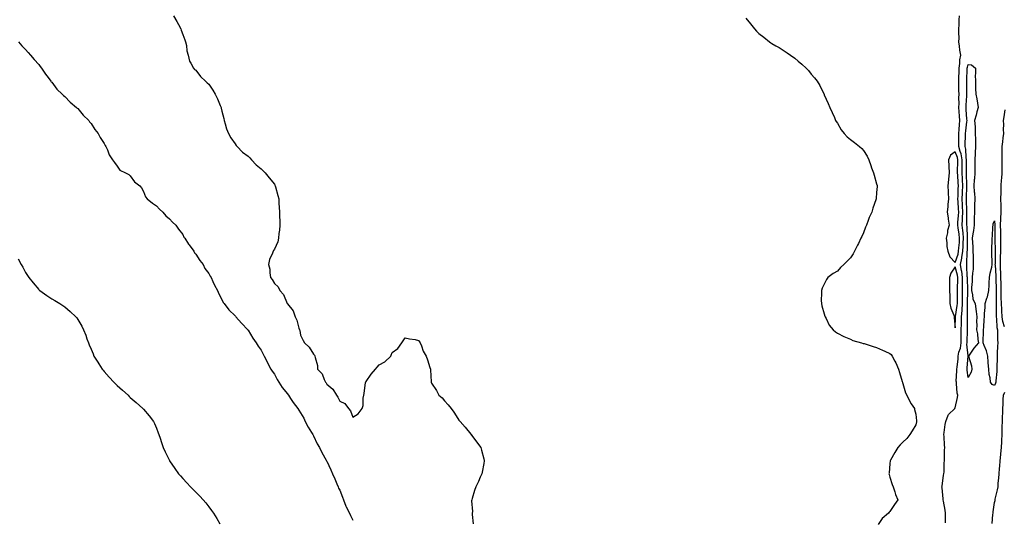
# Model space of a CAD drawing. Units: inches. Extents: x 994883 to 997523, y 7361258 to 7363898.
# Drawn here: x 995884 to 996636, y 7361937 to 7362319 of the extents above; entities that cross this region are included whole.
import ezdxf

# ---------------------------------------------------------------- set-up
doc = ezdxf.new("R2010")
doc.units = ezdxf.units.IN
doc.header["$MEASUREMENT"] = 0
doc.layers.add('Contour_99487361', color=7, linetype='Continuous', true_color=0x4b9514)

msp = doc.modelspace()

# ---------------------------------------------------------------- linework, layer by layer
at = {"layer": 'Contour_99487361'}
for points in [[(996001.02, 7362321.92, 3291), (996003.53, 7362317.4, 3291), (996004.84, 7362315.14, 3291), (996006.69, 7362311.92, 3291), (996006.95, 7362310.81, 3291), (996008.05, 7362307.56, 3291), (996009.55, 7362303.43, 3291), (996010.24, 7362301.92, 3291), (996010.87, 7362299.1, 3291), (996011.25, 7362295.12, 3291), (996012.15, 7362291.92, 3291), (996013.26, 7362287.13, 3291), (996014.3, 7362285.67, 3291), (996016.25, 7362281.92, 3291), (996016.98, 7362280.85, 3291), (996018.05, 7362280.25, 3291), (996021.68, 7362275.55, 3291), (996025.42, 7362271.92, 3291), (996026.86, 7362270.73, 3291), (996028.05, 7362269.7, 3291), (996031.17, 7362265.03, 3291), (996032.96, 7362261.92, 3291), (996034.59, 7362258.47, 3291), (996036.76, 7362253.21, 3291), (996037.31, 7362251.92, 3291), (996037.48, 7362251.35, 3291), (996038.05, 7362249.02, 3291), (996039.41, 7362243.28, 3291), (996039.74, 7362241.92, 3291), (996040.55, 7362239.42, 3291), (996041.62, 7362235.49, 3291), (996042.96, 7362231.92, 3291), (996044.85, 7362228.72, 3291), (996048.05, 7362224, 3291), (996048.91, 7362222.78, 3291), (996049.63, 7362221.92, 3291), (996053.79, 7362217.66, 3291), (996058.05, 7362214.58, 3291), (996059.42, 7362213.29, 3291), (996060.64, 7362211.92, 3291), (996064.24, 7362208.11, 3291), (996068.05, 7362205.06, 3291), (996069.6, 7362203.48, 3291), (996071.04, 7362201.92, 3291), (996074.21, 7362198.08, 3291), (996078.05, 7362193.11, 3291), (996078.51, 7362192.38, 3291), (996078.7, 7362191.92, 3291), (996078.91, 7362191.06, 3291), (996080.75, 7362184.62, 3291), (996081.35, 7362181.92, 3291), (996081.56, 7362178.41, 3291), (996081.82, 7362175.69, 3291), (996082.01, 7362171.92, 3291), (996082.09, 7362167.87, 3291), (996082.15, 7362166.02, 3291), (996082.24, 7362161.92, 3291), (996081.92, 7362158.05, 3291), (996081.59, 7362155.46, 3291), (996081.25, 7362151.92, 3291), (996080.75, 7362149.22, 3291), (996078.05, 7362143.63, 3291), (996077.42, 7362142.55, 3291), (996077.17, 7362141.92, 3291), (996076.75, 7362140.62, 3291), (996074.39, 7362135.59, 3291), (996073.6, 7362131.92, 3291), (996074.48, 7362128.35, 3291), (996074.55, 7362125.41, 3291), (996075.17, 7362121.92, 3291), (996076.38, 7362120.25, 3291), (996078.05, 7362117.2, 3291), (996080.94, 7362114.81, 3291), (996082.15, 7362111.92, 3291), (996085.07, 7362108.94, 3291), (996087.87, 7362102.09, 3291), (996087.97, 7362101.92, 3291), (996088.01, 7362101.88, 3291), (996088.05, 7362101.78, 3291), (996092.46, 7362096.34, 3291), (996094.03, 7362091.92, 3291), (996095.34, 7362089.2, 3291), (996096.84, 7362083.13, 3291), (996097.27, 7362081.92, 3291), (996097.47, 7362081.34, 3291), (996098.05, 7362077.79, 3291), (996100.02, 7362073.89, 3291), (996101.02, 7362071.92, 3291), (996104.71, 7362068.58, 3291), (996108.05, 7362063.34, 3291), (996108.74, 7362062.62, 3291), (996109.01, 7362061.92, 3291), (996109.14, 7362060.83, 3291), (996110.88, 7362054.75, 3291), (996111.1, 7362051.92, 3291), (996114.51, 7362048.37, 3291), (996116, 7362043.97, 3291), (996117.02, 7362041.92, 3291), (996117.51, 7362041.38, 3291), (996118.05, 7362040.48, 3291), (996122.83, 7362036.69, 3291), (996125.47, 7362031.92, 3291), (996126.65, 7362030.53, 3291), (996128.05, 7362027.34, 3291), (996131.76, 7362025.64, 3291), (996134.65, 7362021.92, 3291), (996136.24, 7362020.11, 3291), (996138.05, 7362015.17, 3291), (996142.12, 7362017.85, 3291), (996145.01, 7362021.92, 3291), (996145.78, 7362024.18, 3291), (996145.86, 7362029.73, 3291), (996146.32, 7362031.92, 3291), (996146.58, 7362033.39, 3291), (996147.75, 7362041.61, 3291), (996147.8, 7362041.92, 3291), (996147.84, 7362042.13, 3291), (996148.05, 7362042.49, 3291), (996152.01, 7362047.96, 3291), (996155.33, 7362051.92, 3291), (996156.57, 7362053.4, 3291), (996158.05, 7362055.15, 3291), (996162.38, 7362057.59, 3291), (996166.88, 7362061.92, 3291), (996167.29, 7362062.68, 3291), (996168.05, 7362064.65, 3291), (996172.26, 7362067.71, 3291), (996175.33, 7362071.92, 3291), (996176.47, 7362073.5, 3291), (996178.05, 7362075.92, 3291), (996181.2, 7362075.08, 3291), (996185.55, 7362074.42, 3291), (996188.05, 7362073.76, 3291), (996188.78, 7362072.65, 3291), (996189.32, 7362071.92, 3291), (996190.38, 7362069.59, 3291), (996191.8, 7362065.67, 3291), (996193.9, 7362061.92, 3291), (996195.12, 7362058.99, 3291), (996196.8, 7362053.17, 3291), (996197.23, 7362051.92, 3291), (996197.42, 7362051.3, 3291), (996197.72, 7362042.25, 3291), (996197.79, 7362041.92, 3291), (996197.88, 7362041.76, 3291), (996198.05, 7362041.23, 3291), (996201.8, 7362035.67, 3291), (996203.67, 7362031.92, 3291), (996206.17, 7362030.05, 3291), (996208.05, 7362027.64, 3291), (996210.85, 7362024.72, 3291), (996212.96, 7362021.92, 3291), (996215.15, 7362019.02, 3291), (996218.05, 7362014.08, 3291), (996219.03, 7362012.9, 3291), (996219.83, 7362011.92, 3291), (996223.74, 7362007.62, 3291), (996228.05, 7362002.18, 3291), (996228.16, 7362002.03, 3291), (996228.26, 7362001.92, 3291), (996228.88, 7362001.09, 3291), (996232.42, 7361996.3, 3291), (996235.66, 7361991.92, 3291), (996236.16, 7361990.02, 3291), (996238.05, 7361983.46, 3291), (996238.26, 7361982.14, 3291), (996238.3, 7361981.92, 3291), (996238.27, 7361981.7, 3291), (996238.05, 7361979.7, 3291), (996236.8, 7361973.17, 3291), (996236.59, 7361971.92, 3291), (996235.35, 7361969.23, 3291), (996233.93, 7361966.04, 3291), (996231.83, 7361961.92, 3291), (996230.79, 7361959.18, 3291), (996229.16, 7361953.03, 3291), (996228.79, 7361951.92, 3291), (996228.67, 7361951.3, 3291), (996229.27, 7361943.14, 3291), (996229.13, 7361941.92, 3291), (996229.09, 7361940.87, 3291), (996229.91, 7361933.77, 3291)], [(996590.55, 7361934.42, 3292), (996590.66, 7361939.32, 3292), (996590.56, 7361941.92, 3292), (996590.25, 7361944.12, 3292), (996589.02, 7361950.96, 3292), (996588.87, 7361951.92, 3292), (996588.89, 7361952.76, 3292), (996588.05, 7361961.28, 3292), (996587.74, 7361961.61, 3292), (996587.69, 7361961.92, 3292), (996587.78, 7361962.2, 3292), (996588.05, 7361962.45, 3292), (996589.19, 7361970.78, 3292), (996589.35, 7361971.92, 3292), (996589.49, 7361973.36, 3292), (996589.65, 7361980.31, 3292), (996589.84, 7361981.92, 3292), (996589.9, 7361983.77, 3292), (996589.96, 7361990.01, 3292), (996590.03, 7361991.92, 3292), (996589.8, 7361993.67, 3292), (996589.61, 7362000.35, 3292), (996589.45, 7362001.92, 3292), (996589.73, 7362003.59, 3292), (996590.39, 7362009.58, 3292), (996590.83, 7362011.92, 3292), (996592.73, 7362016.6, 3292), (996592.81, 7362017.17, 3292), (996597.79, 7362021.92, 3292), (996597.85, 7362022.12, 3292), (996598.05, 7362022.34, 3292), (996599.76, 7362030.21, 3292), (996599.92, 7362031.92, 3292), (996599.54, 7362033.42, 3292), (996599.11, 7362040.85, 3292), (996598.92, 7362041.92, 3292), (996598.87, 7362042.74, 3292), (996599.37, 7362050.6, 3292), (996599.31, 7362051.92, 3292), (996599.46, 7362053.33, 3292), (996600.2, 7362059.77, 3292), (996600.41, 7362061.92, 3292), (996600.92, 7362064.79, 3292), (996602.09, 7362067.88, 3292), (996602.52, 7362071.92, 3292), (996602.61, 7362076.48, 3292), (996602.62, 7362077.35, 3292), (996602.71, 7362081.92, 3292), (996602.75, 7362086.62, 3292), (996602.77, 7362087.2, 3292), (996602.82, 7362091.92, 3292), (996603.24, 7362096.73, 3292), (996603.24, 7362097.11, 3292), (996603.61, 7362101.92, 3292), (996603.67, 7362106.3, 3292), (996603.67, 7362107.55, 3292), (996603.73, 7362111.92, 3292), (996603.7, 7362116.26, 3292), (996603.67, 7362117.54, 3292), (996603.65, 7362121.92, 3292), (996603, 7362126.87, 3292), (996602.96, 7362127.01, 3292), (996602.16, 7362131.92, 3292), (996603.2, 7362136.78, 3292), (996603.2, 7362137.07, 3292), (996603.94, 7362141.92, 3292), (996604.19, 7362145.78, 3292), (996604.23, 7362148.1, 3292), (996604.47, 7362151.92, 3292), (996604.04, 7362155.93, 3292), (996603.95, 7362157.82, 3292), (996603.45, 7362161.92, 3292), (996603.65, 7362166.32, 3292), (996603.63, 7362167.5, 3292), (996603.8, 7362171.92, 3292), (996603.63, 7362176.34, 3292), (996603.62, 7362177.49, 3292), (996603.44, 7362181.92, 3292), (996603.59, 7362186.39, 3292), (996603.62, 7362187.49, 3292), (996603.76, 7362191.92, 3292), (996603.54, 7362196.43, 3292), (996603.51, 7362197.38, 3292), (996603.27, 7362201.92, 3292), (996603.34, 7362206.63, 3292), (996603.34, 7362207.21, 3292), (996603.4, 7362211.92, 3292), (996602.56, 7362216.43, 3292), (996601.9, 7362218.07, 3292), (996600.86, 7362221.92, 3292), (996600.9, 7362224.77, 3292), (996600.81, 7362229.15, 3292), (996600.85, 7362231.92, 3292), (996601.09, 7362234.96, 3292), (996601.21, 7362238.76, 3292), (996601.49, 7362241.92, 3292), (996601.27, 7362245.15, 3292), (996601.11, 7362248.86, 3292), (996600.92, 7362251.92, 3292), (996600.99, 7362254.86, 3292), (996600.88, 7362259.09, 3292), (996600.95, 7362261.92, 3292), (996600.93, 7362264.8, 3292), (996600.8, 7362269.16, 3292), (996600.78, 7362271.92, 3292), (996600.87, 7362274.74, 3292), (996600.97, 7362279, 3292), (996601.05, 7362281.92, 3292), (996601.58, 7362285.45, 3292), (996601.67, 7362288.3, 3292), (996602.39, 7362291.92, 3292), (996601.65, 7362295.53, 3292), (996601.36, 7362298.6, 3292), (996600.8, 7362301.92, 3292), (996600.94, 7362304.82, 3292), (996600.75, 7362309.23, 3292), (996600.9, 7362311.92, 3292), (996600.99, 7362314.86, 3292), (996601.15, 7362318.82, 3292), (996601.24, 7362321.92, 3292)], [(996438.05, 7362320.13, 3292), (996441.77, 7362315.64, 3292), (996444.86, 7362311.92, 3292), (996446.38, 7362310.25, 3292), (996448.05, 7362308.47, 3292), (996451.8, 7362305.67, 3292), (996456.31, 7362301.92, 3292), (996457.32, 7362301.19, 3292), (996458.05, 7362300.63, 3292), (996461.05, 7362298.92, 3292), (996463.67, 7362297.54, 3292), (996468.05, 7362294.52, 3292), (996469.75, 7362293.61, 3292), (996472.22, 7362291.92, 3292), (996475.64, 7362289.51, 3292), (996478.05, 7362287.09, 3292), (996480.99, 7362284.86, 3292), (996484.17, 7362281.92, 3292), (996486.11, 7362279.98, 3292), (996488.05, 7362277.29, 3292), (996490.67, 7362274.54, 3292), (996492.63, 7362271.92, 3292), (996494.63, 7362268.5, 3292), (996497.67, 7362262.31, 3292), (996497.85, 7362261.92, 3292), (996497.92, 7362261.79, 3292), (996498.05, 7362261.53, 3292), (996501.1, 7362254.97, 3292), (996502.36, 7362251.92, 3292), (996504.03, 7362247.9, 3292), (996505.72, 7362244.25, 3292), (996506.73, 7362241.92, 3292), (996507.2, 7362241.07, 3292), (996508.05, 7362239.73, 3292), (996510.89, 7362234.76, 3292), (996513.26, 7362231.92, 3292), (996515.55, 7362229.42, 3292), (996518.05, 7362227.41, 3292), (996521.17, 7362225.03, 3292), (996525.05, 7362221.92, 3292), (996526.65, 7362220.52, 3292), (996528.05, 7362218.99, 3292), (996530.69, 7362214.56, 3292), (996532.02, 7362211.92, 3292), (996533.65, 7362207.52, 3292), (996534.2, 7362205.77, 3292), (996535.55, 7362201.92, 3292), (996536.13, 7362200, 3292), (996538.05, 7362193.59, 3292), (996538.39, 7362192.26, 3292), (996538.49, 7362191.92, 3292), (996538.43, 7362191.53, 3292), (996538.05, 7362186.92, 3292), (996537.62, 7362182.34, 3292), (996537.6, 7362181.92, 3292), (996537.42, 7362181.3, 3292), (996535.08, 7362174.89, 3292), (996534.36, 7362171.92, 3292), (996532.32, 7362167.65, 3292), (996531.55, 7362165.42, 3292), (996530.19, 7362161.92, 3292), (996529.57, 7362160.4, 3292), (996528.05, 7362155.96, 3292), (996526.65, 7362153.32, 3292), (996526.07, 7362151.92, 3292), (996524.09, 7362147.96, 3292), (996523.39, 7362146.58, 3292), (996521.18, 7362141.92, 3292), (996519.98, 7362139.98, 3292), (996518.05, 7362137, 3292), (996515.47, 7362134.5, 3292), (996513.05, 7362131.92, 3292), (996510.51, 7362129.46, 3292), (996508.05, 7362126.84, 3292), (996504.89, 7362125.08, 3292), (996500.84, 7362121.92, 3292), (996499.63, 7362120.34, 3292), (996498.05, 7362116.7, 3292), (996496.33, 7362113.64, 3292), (996495.93, 7362111.92, 3292), (996496.01, 7362109.88, 3292), (996495.63, 7362104.34, 3292), (996495.81, 7362101.92, 3292), (996496.26, 7362100.14, 3292), (996498.05, 7362094.02, 3292), (996498.53, 7362092.4, 3292), (996498.71, 7362091.92, 3292), (996499.48, 7362090.49, 3292), (996501.73, 7362085.6, 3292), (996504.72, 7362081.92, 3292), (996506.5, 7362080.36, 3292), (996508.05, 7362079.46, 3292), (996513.05, 7362076.92, 3292), (996518.05, 7362074.78, 3292), (996519.92, 7362073.79, 3292), (996526.51, 7362071.92, 3292), (996527.68, 7362071.55, 3292), (996528.05, 7362071.51, 3292), (996528.63, 7362071.35, 3292), (996535.27, 7362069.13, 3292), (996538.05, 7362068.5, 3292), (996542.62, 7362066.49, 3292), (996544.35, 7362065.62, 3292), (996548.05, 7362063.82, 3292), (996549.11, 7362062.98, 3292), (996549.93, 7362061.92, 3292), (996552.05, 7362057.92, 3292), (996552.8, 7362056.67, 3292), (996554.6, 7362051.92, 3292), (996555.41, 7362049.29, 3292), (996557.54, 7362042.43, 3292), (996557.69, 7362041.92, 3292), (996557.78, 7362041.64, 3292), (996558.05, 7362040.98, 3292), (996559.97, 7362033.84, 3292), (996561.05, 7362031.92, 3292), (996563.26, 7362027.13, 3292), (996564.52, 7362025.45, 3292), (996566.95, 7362021.92, 3292), (996567.06, 7362020.94, 3292), (996568.05, 7362017.48, 3292), (996568.41, 7362012.28, 3292), (996568.54, 7362011.92, 3292), (996568.41, 7362011.55, 3292), (996568.05, 7362009.29, 3292), (996565.13, 7362004.84, 3292), (996563.38, 7362001.92, 3292), (996560.98, 7361998.99, 3292), (996558.05, 7361996.2, 3292), (996556.01, 7361993.97, 3292), (996554.3, 7361991.92, 3292), (996551.85, 7361988.12, 3292), (996548.53, 7361982.4, 3292), (996548.25, 7361981.92, 3292), (996548.24, 7361981.73, 3292), (996548.05, 7361979.7, 3292), (996547.5, 7361972.47, 3292), (996547.44, 7361971.92, 3292), (996547.48, 7361971.36, 3292), (996548.05, 7361969.33, 3292), (996549.81, 7361963.68, 3292), (996550.55, 7361961.92, 3292), (996551.9, 7361958.07, 3292), (996552.32, 7361956.19, 3292), (996554.3, 7361951.92, 3292), (996551.55, 7361948.42, 3292), (996548.05, 7361943.17, 3292), (996547.49, 7361942.48, 3292), (996547.16, 7361941.92, 3292), (996542.23, 7361937.74, 3292), (996539.2, 7361933.07, 3292)], [(995882.54, 7362301.92, 3290), (995885.11, 7362298.98, 3290), (995888.05, 7362296.22, 3290), (995889.98, 7362293.86, 3290), (995891.78, 7362291.92, 3290), (995894.51, 7362288.39, 3290), (995898.05, 7362284.59, 3290), (995899.2, 7362283.07, 3290), (995900.15, 7362281.92, 3290), (995903.31, 7362277.19, 3290), (995905.33, 7362274.65, 3290), (995907.43, 7362271.92, 3290), (995907.67, 7362271.54, 3290), (995908.05, 7362271.09, 3290), (995911.88, 7362265.75, 3290), (995915.97, 7362261.92, 3290), (995917.01, 7362260.88, 3290), (995918.05, 7362260.24, 3290), (995922.03, 7362255.91, 3290), (995926.9, 7362251.92, 3290), (995927.41, 7362251.28, 3290), (995928.05, 7362250.93, 3290), (995932.15, 7362246.02, 3290), (995936.34, 7362241.92, 3290), (995936.87, 7362240.74, 3290), (995938.05, 7362239.52, 3290), (995941.06, 7362234.93, 3290), (995943.38, 7362231.92, 3290), (995944.98, 7362228.86, 3290), (995948.05, 7362224.42, 3290), (995948.92, 7362222.78, 3290), (995949.46, 7362221.92, 3290), (995950.61, 7362219.36, 3290), (995951.77, 7362215.64, 3290), (995954.54, 7362211.92, 3290), (995955.94, 7362209.82, 3290), (995958.05, 7362206.85, 3290), (995960.14, 7362204.01, 3290), (995964.37, 7362201.92, 3290), (995966.85, 7362200.72, 3290), (995968.05, 7362199.59, 3290), (995971.24, 7362195.12, 3290), (995975.31, 7362191.92, 3290), (995976.5, 7362190.37, 3290), (995978.05, 7362187.64, 3290), (995979.67, 7362183.54, 3290), (995980.98, 7362181.92, 3290), (995984.92, 7362178.78, 3290), (995988.05, 7362176.62, 3290), (995990.34, 7362174.21, 3290), (995992.84, 7362171.92, 3290), (995995.26, 7362169.13, 3290), (995998.05, 7362166.83, 3290), (996000.21, 7362164.08, 3290), (996002.73, 7362161.92, 3290), (996004.92, 7362158.79, 3290), (996008.05, 7362154.75, 3290), (996008.95, 7362152.82, 3290), (996009.63, 7362151.92, 3290), (996012.48, 7362147.48, 3290), (996012.91, 7362146.79, 3290), (996016.52, 7362141.92, 3290), (996017, 7362140.87, 3290), (996018.05, 7362139.77, 3290), (996021.06, 7362134.92, 3290), (996023.74, 7362131.92, 3290), (996024.95, 7362128.82, 3290), (996028.05, 7362124.84, 3290), (996029.02, 7362122.89, 3290), (996029.67, 7362121.92, 3290), (996031.13, 7362118.85, 3290), (996032.26, 7362116.12, 3290), (996034.74, 7362111.92, 3290), (996035.68, 7362109.55, 3290), (996038.05, 7362105.14, 3290), (996038.93, 7362102.8, 3290), (996039.61, 7362101.92, 3290), (996043.4, 7362097.27, 3290), (996048.05, 7362092.67, 3290), (996048.38, 7362092.25, 3290), (996048.71, 7362091.92, 3290), (996052.87, 7362087.1, 3290), (996053.04, 7362086.91, 3290), (996057.81, 7362081.92, 3290), (996057.9, 7362081.78, 3290), (996058.05, 7362081.63, 3290), (996061.59, 7362075.47, 3290), (996064.22, 7362071.92, 3290), (996065.62, 7362069.49, 3290), (996068.05, 7362066.35, 3290), (996069.55, 7362063.43, 3290), (996070.34, 7362061.92, 3290), (996072.48, 7362057.49, 3290), (996072.84, 7362056.71, 3290), (996075.47, 7362051.92, 3290), (996076.38, 7362050.25, 3290), (996078.05, 7362048.05, 3290), (996080.12, 7362043.99, 3290), (996081.4, 7362041.92, 3290), (996083.93, 7362037.8, 3290), (996088.05, 7362032.9, 3290), (996088.47, 7362032.34, 3290), (996088.83, 7362031.92, 3290), (996090.4, 7362029.57, 3290), (996092.46, 7362026.33, 3290), (996095.94, 7362021.92, 3290), (996096.69, 7362020.56, 3290), (996098.05, 7362018.59, 3290), (996100.44, 7362014.31, 3290), (996101.67, 7362011.92, 3290), (996103.79, 7362007.66, 3290), (996106.54, 7362003.43, 3290), (996107.46, 7362001.92, 3290), (996107.66, 7362001.52, 3290), (996108.05, 7362000.85, 3290), (996110.84, 7361994.71, 3290), (996112.65, 7361991.92, 3290), (996114.42, 7361988.29, 3290), (996117.57, 7361982.4, 3290), (996117.82, 7361981.92, 3290), (996117.89, 7361981.76, 3290), (996118.05, 7361981.51, 3290), (996121.11, 7361974.98, 3290), (996122.53, 7361971.92, 3290), (996124.18, 7361968.05, 3290), (996125.75, 7361964.23, 3290), (996126.7, 7361961.92, 3290), (996127.13, 7361961, 3290), (996128.05, 7361959.33, 3290), (996130.16, 7361954.03, 3290), (996130.88, 7361951.92, 3290), (996132.71, 7361947.26, 3290), (996132.86, 7361946.73, 3290), (996135.5, 7361941.92, 3290), (996136.09, 7361939.95, 3290), (996138.05, 7361936.36, 3290)], [(996635.74, 7362084.23, 3292), (996634.46, 7362088.33, 3292), (996633.9, 7362091.92, 3292), (996633.67, 7362096.31, 3292), (996633.55, 7362097.42, 3292), (996633.33, 7362101.92, 3292), (996633.25, 7362106.72, 3292), (996633.24, 7362107.1, 3292), (996633.15, 7362111.92, 3292), (996633.08, 7362116.89, 3292), (996633.08, 7362116.95, 3292), (996633, 7362121.92, 3292), (996632.79, 7362126.65, 3292), (996632.75, 7362127.22, 3292), (996632.52, 7362131.92, 3292), (996632.72, 7362136.59, 3292), (996632.72, 7362137.25, 3292), (996632.93, 7362141.92, 3292), (996632.91, 7362146.78, 3292), (996632.91, 7362147.06, 3292), (996632.89, 7362151.92, 3292), (996632.82, 7362156.69, 3292), (996632.81, 7362157.16, 3292), (996632.73, 7362161.92, 3292), (996632.94, 7362166.82, 3292), (996632.93, 7362167.04, 3292), (996633.21, 7362171.92, 3292), (996633.03, 7362176.9, 3292), (996633.03, 7362176.94, 3292), (996632.85, 7362181.92, 3292), (996633.03, 7362186.9, 3292), (996633.03, 7362186.94, 3292), (996633.21, 7362191.92, 3292), (996633.48, 7362196.49, 3292), (996633.56, 7362197.43, 3292), (996633.84, 7362201.92, 3292), (996633.79, 7362206.18, 3292), (996633.86, 7362207.73, 3292), (996633.8, 7362211.92, 3292), (996633.8, 7362216.16, 3292), (996633.87, 7362217.75, 3292), (996633.88, 7362221.92, 3292), (996634.31, 7362225.66, 3292), (996634.79, 7362228.66, 3292), (996635.19, 7362231.92, 3292), (996635, 7362234.97, 3292), (996635.06, 7362238.93, 3292), (996634.84, 7362241.92, 3292), (996635.31, 7362244.67, 3292), (996636.23, 7362250.11, 3292)], [(995882.39, 7362136.26, 3289), (995884.59, 7362131.92, 3289), (995885.87, 7362129.75, 3289), (995888.05, 7362125.76, 3289), (995889.55, 7362123.43, 3289), (995890.53, 7362121.92, 3289), (995893.88, 7362117.75, 3289), (995898.05, 7362112.68, 3289), (995898.45, 7362112.32, 3289), (995898.94, 7362111.92, 3289), (995904.36, 7362108.23, 3289), (995908.05, 7362105.6, 3289), (995910.37, 7362104.24, 3289), (995914.18, 7362101.92, 3289), (995916.6, 7362100.47, 3289), (995918.05, 7362099.41, 3289), (995922.16, 7362096.03, 3289), (995926.46, 7362091.92, 3289), (995927.18, 7362091.05, 3289), (995928.05, 7362089.7, 3289), (995930.93, 7362084.81, 3289), (995932.34, 7362081.92, 3289), (995933.98, 7362077.85, 3289), (995934.95, 7362075.02, 3289), (995936.11, 7362071.92, 3289), (995936.67, 7362070.55, 3289), (995938.05, 7362067.11, 3289), (995939.59, 7362063.47, 3289), (995940.28, 7362061.92, 3289), (995943.29, 7362057.16, 3289), (995944.07, 7362055.9, 3289), (995946.56, 7362051.92, 3289), (995947.23, 7362051.1, 3289), (995948.05, 7362050.1, 3289), (995951.96, 7362045.83, 3289), (995955.46, 7362041.92, 3289), (995956.77, 7362040.64, 3289), (995958.05, 7362039.3, 3289), (995961.98, 7362035.85, 3289), (995966.36, 7362031.92, 3289), (995967.22, 7362031.09, 3289), (995968.05, 7362030.28, 3289), (995972.54, 7362026.41, 3289), (995977.62, 7362021.92, 3289), (995977.82, 7362021.69, 3289), (995978.05, 7362021.39, 3289), (995982.33, 7362016.2, 3289), (995985.85, 7362011.92, 3289), (995986.55, 7362010.42, 3289), (995988.05, 7362006.72, 3289), (995989.37, 7362003.24, 3289), (995989.89, 7362001.92, 3289), (995990.77, 7361999.2, 3289), (995991.92, 7361995.79, 3289), (995993.2, 7361991.92, 3289), (995994.76, 7361988.63, 3289), (995997.86, 7361982.11, 3289), (995997.95, 7361981.92, 3289), (995997.99, 7361981.86, 3289), (995998.05, 7361981.76, 3289), (996002.08, 7361975.95, 3289), (996004.95, 7361971.92, 3289), (996006.39, 7361970.26, 3289), (996008.05, 7361968.35, 3289), (996011.18, 7361965.06, 3289), (996014.09, 7361961.92, 3289), (996016.14, 7361960, 3289), (996018.05, 7361957.99, 3289), (996021.05, 7361954.92, 3289), (996023.71, 7361951.92, 3289), (996025.75, 7361949.61, 3289), (996028.05, 7361946.75, 3289), (996030.12, 7361943.99, 3289), (996031.61, 7361941.92, 3289), (996034, 7361937.87, 3289), (996036.42, 7361933.55, 3289)], [(996626.14, 7361933.84, 3292), (996626.87, 7361940.74, 3292), (996626.97, 7361941.92, 3292), (996627.03, 7361942.94, 3292), (996628.05, 7361950.06, 3292), (996628.5, 7361951.47, 3292), (996628.58, 7361951.92, 3292), (996628.67, 7361952.55, 3292), (996630.4, 7361959.57, 3292), (996630.72, 7361961.92, 3292), (996630.94, 7361964.82, 3292), (996631.47, 7361968.5, 3292), (996631.7, 7361971.92, 3292), (996631.97, 7361975.83, 3292), (996632.23, 7361977.75, 3292), (996632.47, 7361981.92, 3292), (996632.86, 7361986.74, 3292), (996632.9, 7361987.06, 3292), (996633.27, 7361991.92, 3292), (996633.57, 7361996.4, 3292), (996633.6, 7361997.46, 3292), (996633.87, 7362001.92, 3292), (996633.99, 7362005.98, 3292), (996633.94, 7362007.81, 3292), (996634.06, 7362011.92, 3292), (996634.24, 7362015.72, 3292), (996634.29, 7362018.16, 3292), (996634.47, 7362021.92, 3292), (996634.76, 7362025.21, 3292), (996634.79, 7362028.66, 3292), (996635.04, 7362031.92, 3292), (996635.81, 7362034.16, 3292)]]:
    msp.add_polyline3d(points, dxfattribs=at)
for points in [[(996608.05, 7362045.38, 3291), (996607.09, 7362050.97, 3291), (996607.05, 7362051.92, 3291), (996607.15, 7362052.82, 3291), (996608, 7362061.87, 3291), (996608, 7362061.92, 3291), (996608.01, 7362061.96, 3291), (996607.01, 7362070.89, 3291), (996607.12, 7362071.92, 3291), (996607.14, 7362072.83, 3291), (996607.41, 7362081.28, 3291), (996607.42, 7362081.92, 3291), (996607.42, 7362082.55, 3291), (996607.31, 7362091.18, 3291), (996607.31, 7362091.92, 3291), (996607.38, 7362092.6, 3291), (996607.49, 7362101.36, 3291), (996607.53, 7362101.92, 3291), (996607.54, 7362102.43, 3291), (996607.59, 7362111.46, 3291), (996607.59, 7362112.38, 3291), (996607.37, 7362121.24, 3291), (996607.37, 7362121.92, 3291), (996607.26, 7362122.71, 3291), (996607, 7362130.86, 3291), (996606.82, 7362131.92, 3291), (996607.03, 7362132.94, 3291), (996607.13, 7362141, 3291), (996607.27, 7362141.92, 3291), (996607.32, 7362142.65, 3291), (996607.47, 7362151.35, 3291), (996607.51, 7362151.92, 3291), (996607.44, 7362152.52, 3291), (996607.06, 7362160.93, 3291), (996606.94, 7362161.92, 3291), (996606.99, 7362162.98, 3291), (996606.84, 7362170.71, 3291), (996606.89, 7362171.92, 3291), (996606.84, 7362173.13, 3291), (996606.77, 7362180.65, 3291), (996606.72, 7362181.92, 3291), (996606.76, 7362183.2, 3291), (996607.01, 7362190.88, 3291), (996607.04, 7362191.92, 3291), (996607, 7362192.98, 3291), (996606.78, 7362200.65, 3291), (996606.71, 7362201.92, 3291), (996606.73, 7362203.24, 3291), (996606.68, 7362210.56, 3291), (996606.7, 7362211.92, 3291), (996606.4, 7362213.58, 3291), (996606.13, 7362219.99, 3291), (996605.61, 7362221.92, 3291), (996605.64, 7362224.33, 3291), (996605.89, 7362229.76, 3291), (996605.92, 7362231.92, 3291), (996606.07, 7362233.9, 3291), (996606.98, 7362240.84, 3291), (996607.06, 7362241.92, 3291), (996607, 7362242.97, 3291), (996606.39, 7362250.26, 3291), (996606.28, 7362251.92, 3291), (996606.32, 7362253.65, 3291), (996606.84, 7362260.71, 3291), (996606.87, 7362261.92, 3291), (996606.86, 7362263.11, 3291), (996606.97, 7362270.84, 3291), (996606.96, 7362271.92, 3291), (996606.99, 7362272.98, 3291), (996607.27, 7362281.14, 3291), (996607.29, 7362281.92, 3291), (996607.39, 7362282.58, 3291), (996608.05, 7362284.75, 3291), (996610.51, 7362284.39, 3291), (996613.45, 7362281.92, 3291), (996613.54, 7362277.41, 3291), (996613.39, 7362276.57, 3291), (996613.44, 7362271.92, 3291), (996613.61, 7362267.48, 3291), (996613.62, 7362266.35, 3291), (996613.79, 7362261.92, 3291), (996614.62, 7362258.49, 3291), (996614.94, 7362255.02, 3291), (996615.54, 7362251.92, 3291), (996614.64, 7362248.51, 3291), (996614.12, 7362245.85, 3291), (996612.86, 7362241.92, 3291), (996613.27, 7362237.14, 3291), (996613.17, 7362236.81, 3291), (996613.35, 7362231.92, 3291), (996613.54, 7362227.41, 3291), (996613.5, 7362226.47, 3291), (996613.66, 7362221.92, 3291), (996613.38, 7362217.25, 3291), (996613.37, 7362216.59, 3291), (996613.06, 7362211.92, 3291), (996613.05, 7362206.92, 3291), (996613.03, 7362201.92, 3291), (996612.72, 7362197.25, 3291), (996612.64, 7362196.51, 3291), (996612.31, 7362191.92, 3291), (996612.6, 7362187.37, 3291), (996612.7, 7362186.57, 3291), (996612.96, 7362181.92, 3291), (996612.87, 7362177.1, 3291), (996612.85, 7362176.73, 3291), (996612.76, 7362171.92, 3291), (996612.64, 7362167.33, 3291), (996612.57, 7362166.44, 3291), (996612.44, 7362161.92, 3291), (996612.05, 7362157.91, 3291), (996611.51, 7362155.38, 3291), (996611.09, 7362151.92, 3291), (996611.2, 7362148.77, 3291), (996611.52, 7362145.38, 3291), (996611.62, 7362141.92, 3291), (996611.67, 7362138.29, 3291), (996611.8, 7362135.67, 3291), (996611.85, 7362131.92, 3291), (996611.66, 7362128.31, 3291), (996611.27, 7362125.15, 3291), (996611.09, 7362121.92, 3291), (996611.02, 7362118.96, 3291), (996610.45, 7362114.32, 3291), (996610.38, 7362111.92, 3291), (996611.27, 7362108.7, 3291), (996611.4, 7362105.27, 3291), (996613.22, 7362101.92, 3291), (996613.76, 7362097.63, 3291), (996613.98, 7362095.99, 3291), (996614.5, 7362091.92, 3291), (996614.38, 7362088.25, 3291), (996614.53, 7362085.44, 3291), (996614.39, 7362081.92, 3291), (996614.99, 7362078.87, 3291), (996615.32, 7362074.65, 3291), (996615.76, 7362071.92, 3291), (996612.17, 7362067.8, 3291), (996608.69, 7362062.56, 3291), (996608.25, 7362061.92, 3291), (996608.27, 7362061.7, 3291), (996610.48, 7362054.35, 3291), (996610.69, 7362051.92, 3291), (996610.35, 7362049.62, 3291)], [(996598.05, 7362133.27, 3293), (996600.27, 7362139.71, 3293), (996600.6, 7362141.92, 3293), (996600.78, 7362144.65, 3293), (996601.23, 7362148.74, 3293), (996601.42, 7362151.92, 3293), (996601.1, 7362154.97, 3293), (996600.23, 7362159.74, 3293), (996599.96, 7362161.92, 3293), (996600.05, 7362163.92, 3293), (996600.61, 7362169.36, 3293), (996600.72, 7362171.92, 3293), (996600.62, 7362174.49, 3293), (996600.24, 7362179.73, 3293), (996600.15, 7362181.92, 3293), (996600.22, 7362184.09, 3293), (996600.4, 7362189.57, 3293), (996600.48, 7362191.92, 3293), (996600.36, 7362194.23, 3293), (996599.94, 7362200.03, 3293), (996599.85, 7362201.92, 3293), (996599.87, 7362203.74, 3293), (996600.07, 7362209.9, 3293), (996600.1, 7362211.92, 3293), (996599.78, 7362213.64, 3293), (996598.05, 7362217.96, 3293), (996594.48, 7362215.5, 3293), (996592.93, 7362211.92, 3293), (996593.17, 7362207.04, 3293), (996593.19, 7362206.78, 3293), (996593.44, 7362201.92, 3293), (996592.88, 7362197.09, 3293), (996592.87, 7362196.74, 3293), (996592.39, 7362191.92, 3293), (996592.6, 7362187.37, 3293), (996592.61, 7362186.48, 3293), (996592.84, 7362181.92, 3293), (996592.38, 7362177.59, 3293), (996592.34, 7362176.21, 3293), (996591.95, 7362171.92, 3293), (996592.57, 7362167.4, 3293), (996592.62, 7362166.5, 3293), (996593.38, 7362161.92, 3293), (996592.19, 7362157.77, 3293), (996592.03, 7362155.91, 3293), (996591.2, 7362151.92, 3293), (996591.65, 7362148.32, 3293), (996591.76, 7362145.63, 3293), (996592.33, 7362141.92, 3293), (996593.95, 7362137.82, 3293)], [(996628.05, 7362039.49, 3291), (996626.17, 7362040.04, 3291), (996625.01, 7362041.92, 3291), (996624.64, 7362045.33, 3291), (996623.95, 7362047.82, 3291), (996623.64, 7362051.92, 3291), (996623.33, 7362056.64, 3291), (996623.29, 7362057.16, 3291), (996622.98, 7362061.92, 3291), (996621.95, 7362065.82, 3291), (996620.04, 7362069.93, 3291), (996619.31, 7362071.92, 3291), (996619.39, 7362073.26, 3291), (996619.66, 7362080.31, 3291), (996619.76, 7362081.92, 3291), (996619.95, 7362083.83, 3291), (996620.14, 7362089.83, 3291), (996620.4, 7362091.92, 3291), (996620.52, 7362094.39, 3291), (996620.9, 7362099.06, 3291), (996621.02, 7362101.92, 3291), (996622.28, 7362106.15, 3291), (996622.78, 7362107.2, 3291), (996623.63, 7362111.92, 3291), (996623.92, 7362116.06, 3291), (996624.07, 7362117.94, 3291), (996624.35, 7362121.92, 3291), (996624.76, 7362125.22, 3291), (996626, 7362129.87, 3291), (996626.32, 7362131.92, 3291), (996626.28, 7362133.69, 3291), (996626.11, 7362139.98, 3291), (996626.06, 7362141.92, 3291), (996626.08, 7362143.9, 3291), (996626.35, 7362150.22, 3291), (996626.36, 7362151.92, 3291), (996626.41, 7362153.56, 3291), (996626.87, 7362160.74, 3291), (996626.91, 7362161.92, 3291), (996627.09, 7362162.88, 3291), (996628.05, 7362165.25, 3291), (996628.29, 7362162.16, 3291), (996628.28, 7362161.92, 3291), (996628.28, 7362161.68, 3291), (996628.41, 7362152.28, 3291), (996628.42, 7362151.92, 3291), (996628.42, 7362151.55, 3291), (996628.51, 7362142.38, 3291), (996628.51, 7362141.92, 3291), (996628.49, 7362141.48, 3291), (996628.43, 7362132.31, 3291), (996628.42, 7362131.92, 3291), (996628.44, 7362131.53, 3291), (996629, 7362122.87, 3291), (996629.04, 7362121.92, 3291), (996629.06, 7362120.91, 3291), (996629.22, 7362113.1, 3291), (996629.24, 7362111.92, 3291), (996629.26, 7362110.71, 3291), (996629.22, 7362103.09, 3291), (996629.24, 7362101.92, 3291), (996629.31, 7362100.67, 3291), (996629.31, 7362093.18, 3291), (996629.38, 7362091.92, 3291), (996629.62, 7362090.35, 3291), (996629.9, 7362083.77, 3291), (996630.28, 7362081.92, 3291), (996630.33, 7362079.64, 3291), (996630.44, 7362074.31, 3291), (996630.49, 7362071.92, 3291), (996630.45, 7362069.52, 3291), (996630.18, 7362064.04, 3291), (996630.14, 7362061.92, 3291), (996630.12, 7362059.85, 3291), (996629.95, 7362053.82, 3291), (996629.93, 7362051.92, 3291), (996629.85, 7362050.12, 3291), (996629.09, 7362042.96, 3291), (996629.04, 7362041.92, 3291), (996628.86, 7362041.11, 3291)], [(996598.05, 7362083.52, 3293), (996598.31, 7362091.66, 3293), (996598.31, 7362091.92, 3293), (996598.34, 7362092.21, 3293), (996599.56, 7362100.4, 3293), (996599.68, 7362101.92, 3293), (996599.7, 7362103.57, 3293), (996599.85, 7362110.12, 3293), (996599.87, 7362111.92, 3293), (996599.86, 7362113.73, 3293), (996599.94, 7362120.03, 3293), (996599.93, 7362121.92, 3293), (996599.71, 7362123.59, 3293), (996598.05, 7362130.02, 3293), (996594.7, 7362125.27, 3293), (996593.64, 7362121.92, 3293), (996593.67, 7362117.54, 3293), (996593.71, 7362116.26, 3293), (996593.75, 7362111.92, 3293), (996593.85, 7362107.72, 3293), (996593.94, 7362106.04, 3293), (996594.04, 7362101.92, 3293), (996594.69, 7362098.56, 3293), (996596.93, 7362093.04, 3293), (996597.24, 7362091.92, 3293), (996597.28, 7362091.15, 3293)]]:
    msp.add_polyline3d(points, close=True, dxfattribs=at)

doc.saveas('drawing.dxf')
